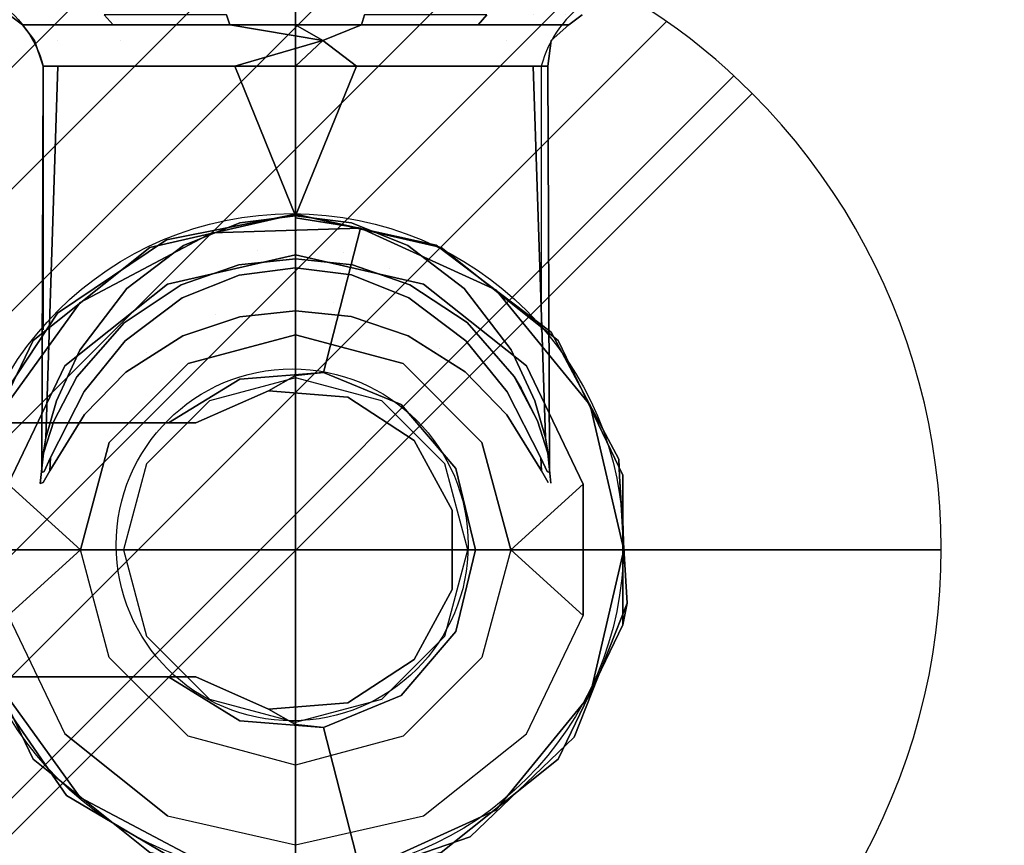
# Model space of a CAD drawing. Extents: x -1 to 801, y -1082 to 1.
# Drawn here: x 183 to 297, y -1034 to -938 of the extents above; entities that cross this region are included whole.
import ezdxf

# ---------------------------------------------------------------- set-up
doc = ezdxf.new("R2010")
doc.units = 0
doc.layers.get('0').update_dxf_attribs({"lineweight": 13})
for name, color, linetype in [('IQ_200_2D', 1, 'Continuous'), ('IQ_200_3D', 1, 'Continuous'), ('IQ_204_3D', 7, 'Continuous'), ('IQ_CON_DRAIN_INT', 7, 'Continuous')]:
    doc.layers.add(name, color=color, linetype=linetype)

# ---------------------------------------------------------------- blocks, each defined once
blk = doc.blocks.new('ZNS-MC-VALVE')
at = {"layer": 'IQ_200_2D'}
blk.add_line((-29.31, -43.8, -473.15), (28.53, -43.8, -473.15), dxfattribs=at)
at = {"layer": 'IQ_200_2D', "elevation": -473.15}
for points in [[(-35.05, -30), (-35.05, -36, -0.190368), (-29.31, -43.8), (-29.31, -74.44)], [(34.26, -30), (34.26, -36, 0.190368), (28.53, -43.8), (28.53, -74.44)]]:
    blk.add_lwpolyline(points, format="xyb", dxfattribs=at)
at = {"layer": 'IQ_200_2D'}
for radius in [38.47, 20.44]:
    blk.add_circle((-0.39, -99.4, -473.15), radius, dxfattribs=at)
at = {"layer": 'IQ_200_3D'}
for points, invisible_edges in [([(-27.59, -37.82, -11.19), (-31.73, -38.98, 4), (-33.28, -37.82, 3.81)], 13), ([(-31.73, -38.98, 4), (-29.88, -38.98, 19.18), (-33.28, -37.82, 3.81)], 2), ([(-33.28, -37.82, 3.81), (-29.88, -38.98, 19.18), (-31.34, -37.82, 19.74)], 15), ([(-31.73, -38.98, 4), (-27.59, -37.82, -11.19), (-26.3, -38.98, -10.31)], 3), ([(-31.34, -37.82, 19.74), (-21.19, -38.98, 31.77), (-22.23, -37.82, 32.94)], 13), ([(-21.19, -38.98, 31.77), (-31.34, -37.82, 19.74), (-29.88, -38.98, 19.18)], 3), ([(-15.58, -37.82, -21.83), (-26.3, -38.98, -10.31), (-27.59, -37.82, -11.19)], 15), ([(-14.85, -38.98, -20.45), (-26.3, -38.98, -10.31), (-15.58, -37.82, -21.83)], 10), ([(-21.19, -38.98, 31.77), (-7.65, -38.98, 38.88), (-22.23, -37.82, 32.94)], 2), ([(-22.23, -37.82, 32.94), (-7.65, -38.98, 38.88), (-8.02, -37.82, 40.4)], 1), ([(0, -37.82, -25.67), (-14.85, -38.98, -20.45), (-15.58, -37.82, -21.83)], 15), ([(0, -38.98, -24.11), (-14.85, -38.98, -20.45), (0, -37.82, -25.67)], 2), ([(-8.02, -37.82, 40.4), (7.65, -38.98, 38.88), (8.02, -37.82, 40.4)], 9), ([(7.65, -38.98, 38.88), (-8.02, -37.82, 40.4), (-7.65, -38.98, 38.88)], 1), ([(15.58, -37.82, -21.83), (0, -38.98, -24.11), (0, -37.82, -25.67)], 13), ([(0, -38.98, -24.11), (15.58, -37.82, -21.83), (14.85, -38.98, -20.45)], 3), ([(7.65, -38.98, 38.88), (21.19, -38.98, 31.77), (8.02, -37.82, 40.4)], 2), ([(8.02, -37.82, 40.4), (21.19, -38.98, 31.77), (22.23, -37.82, 32.94)], 1), ([(26.3, -38.98, -10.31), (14.85, -38.98, -20.45), (27.59, -37.82, -11.19)], 10), ([(27.59, -37.82, -11.19), (14.85, -38.98, -20.45), (15.58, -37.82, -21.83)], 15), ([(29.88, -38.98, 19.18), (22.23, -37.82, 32.94), (21.19, -38.98, 31.77)], 1), ([(22.23, -37.82, 32.94), (29.88, -38.98, 19.18), (31.34, -37.82, 19.74)], 15), ([(33.28, -37.82, 3.81), (26.3, -38.98, -10.31), (27.59, -37.82, -11.19)], 15), ([(26.3, -38.98, -10.31), (33.28, -37.82, 3.81), (31.73, -38.98, 4)], 1), ([(29.88, -38.98, 19.18), (31.73, -38.98, 4), (31.34, -37.82, 19.74)], 10), ([(31.34, -37.82, 19.74), (31.73, -38.98, 4), (33.28, -37.82, 3.81)], 13), ([(-27.71, -40.8, -4.49), (-30.33, -40.8, 7.85), (-31.73, -38.98, 4)], 9), ([(-27.71, -40.8, -4.49), (-31.73, -38.98, 4), (-26.3, -38.98, -10.31)], 9), ([(-31.73, -38.98, 4), (-30.33, -40.8, 7.85), (-29.88, -38.98, 19.18)], 2), ([(-29.88, -38.98, 19.18), (-30.33, -40.8, 7.85), (-27.71, -40.8, 20.19)], 11), ([(-21.19, -38.98, 31.77), (-29.88, -38.98, 19.18), (-27.71, -40.8, 20.19)], 10), ([(-27.71, -40.8, -4.49), (-26.3, -38.98, -10.31), (-20.3, -40.8, -14.69)], 11), ([(-20.3, -40.8, 30.39), (-21.19, -38.98, 31.77), (-27.71, -40.8, 20.19)], 11), ([(-26.3, -38.98, -10.31), (-14.85, -38.98, -20.45), (-20.3, -40.8, -14.69)], 10), ([(-9.37, -40.8, 36.7), (-7.65, -38.98, 38.88), (-21.19, -38.98, 31.77)], 9), ([(-9.37, -40.8, 36.7), (-21.19, -38.98, 31.77), (-20.3, -40.8, 30.39)], 11), ([(-9.37, -40.8, -21), (-20.3, -40.8, -14.69), (-14.85, -38.98, -20.45)], 11), ([(-9.37, -40.8, -21), (-14.85, -38.98, -20.45), (0, -38.98, -24.11)], 9), ([(-9.37, -40.8, -21), (0, -38.98, -24.11), (3.17, -40.8, -22.32)], 9), ([(-9.37, -40.8, 36.7), (3.17, -40.8, 38.02), (-7.65, -38.98, 38.88)], 9), ([(0, -38.98, -24.11), (14.85, -38.98, -20.45), (3.17, -40.8, -22.32)], 2), ([(15.17, -40.8, 34.12), (7.65, -38.98, 38.88), (3.17, -40.8, 38.02)], 9), ([(15.17, -40.8, -18.42), (3.17, -40.8, -22.32), (14.85, -38.98, -20.45)], 11), ([(15.17, -40.8, 34.12), (21.19, -38.98, 31.77), (7.65, -38.98, 38.88)], 9), ([(15.17, -40.8, -18.42), (14.85, -38.98, -20.45), (26.3, -38.98, -10.31)], 13), ([(15.17, -40.8, 34.12), (24.54, -40.8, 25.68), (21.19, -38.98, 31.77)], 11), ([(15.17, -40.8, -18.42), (26.3, -38.98, -10.31), (24.54, -40.8, -9.98)], 11), ([(29.88, -38.98, 19.18), (21.19, -38.98, 31.77), (24.54, -40.8, 25.68)], 10), ([(29.67, -40.8, 14.16), (29.88, -38.98, 19.18), (24.54, -40.8, 25.68)], 11), ([(24.54, -40.8, -9.98), (26.3, -38.98, -10.31), (29.67, -40.8, 1.54)], 11), ([(26.3, -38.98, -10.31), (31.73, -38.98, 4), (29.67, -40.8, 1.54)], 8), ([(29.67, -40.8, 14.16), (29.67, -40.8, 1.54), (31.73, -38.98, 4)], 9), ([(29.67, -40.8, 14.16), (31.73, -38.98, 4), (29.88, -38.98, 19.18)], 9), ([(-27.71, -40.8, -4.49), (-29.31, -43.8, 4.29), (-30.33, -40.8, 7.85)], 9), ([(-27.61, -43.8, 18.32), (-27.71, -40.8, 20.19), (-30.33, -40.8, 7.85)], 11), ([(-27.61, -43.8, 18.32), (-30.33, -40.8, 7.85), (-29.31, -43.8, 4.29)], 1), ([(-29.31, -43.8, 4.29), (-27.71, -40.8, -4.49), (-24.3, -43.8, -8.93)], 3), ([(-27.71, -40.8, -4.49), (-20.3, -40.8, -14.69), (-24.3, -43.8, -8.93)], 11), ([(-19.58, -43.8, 29.95), (-27.71, -40.8, 20.19), (-27.61, -43.8, 18.32)], 3), ([(-20.3, -40.8, 30.39), (-27.71, -40.8, 20.19), (-19.58, -43.8, 29.95)], 11), ([(-24.3, -43.8, -8.93), (-20.3, -40.8, -14.69), (-13.72, -43.8, -18.3)], 3), ([(-9.37, -40.8, -21), (-13.72, -43.8, -18.3), (-20.3, -40.8, -14.69)], 11), ([(-9.37, -40.8, 36.7), (-20.3, -40.8, 30.39), (-19.58, -43.8, 29.95)], 11), ([(-7.07, -43.8, 36.52), (-9.37, -40.8, 36.7), (-19.58, -43.8, 29.95)], 3), ([(-13.72, -43.8, -18.3), (-9.37, -40.8, -21), (0, -43.8, -21.68)], 3), ([(-9.37, -40.8, -21), (3.17, -40.8, -22.32), (0, -43.8, -21.68)], 9), ([(-9.37, -40.8, 36.7), (-7.07, -43.8, 36.52), (3.17, -40.8, 38.02)], 9), ([(13.72, -43.8, -18.3), (0, -43.8, -21.68), (3.17, -40.8, -22.32)], 8), ([(15.17, -40.8, 34.12), (3.17, -40.8, 38.02), (7.07, -43.8, 36.52)], 9), ([(15.17, -40.8, -18.42), (13.72, -43.8, -18.3), (3.17, -40.8, -22.32)], 11), ([(19.58, -43.8, 29.95), (15.17, -40.8, 34.12), (7.07, -43.8, 36.52)], 3), ([(13.72, -43.8, -18.3), (15.17, -40.8, -18.42), (24.3, -43.8, -8.93)], 3), ([(15.17, -40.8, 34.12), (19.58, -43.8, 29.95), (24.54, -40.8, 25.68)], 11), ([(15.17, -40.8, -18.42), (24.54, -40.8, -9.98), (24.3, -43.8, -8.93)], 15), ([(27.61, -43.8, 18.32), (24.54, -40.8, 25.68), (19.58, -43.8, 29.95)], 3), ([(24.54, -40.8, -9.98), (29.67, -40.8, 1.54), (24.3, -43.8, -8.93)], 11), ([(24.3, -43.8, -8.93), (29.67, -40.8, 1.54), (29.31, -43.8, 4.29)], 1), ([(29.67, -40.8, 14.16), (24.54, -40.8, 25.68), (27.61, -43.8, 18.32)], 11), ([(29.31, -43.8, 4.29), (29.67, -40.8, 14.16), (27.61, -43.8, 18.32)], 3), ([(29.67, -40.8, 14.16), (29.31, -43.8, 4.29), (29.67, -40.8, 1.54)], 9), ([(-29.2, -90.88, 3.46), (-29.49, -91.01, 6.3), (-29.31, -43.8, 4.29)], 10), ([(-29.49, -91.01, 6.3), (-29.48, -89.78, 9.48), (-29.31, -43.8, 4.29)], 8), ([(-29.03, -86.99, 13.28), (-29.31, -43.8, 4.29), (-29.48, -89.78, 9.48)], 1), ([(-24.3, -43.8, -8.93), (-28.49, -89.27, 0.09), (-29.31, -43.8, 4.29)], 3), ([(-28.49, -89.27, 0.09), (-29.2, -90.88, 3.46), (-29.31, -43.8, 4.29)], 10), ([(-27.61, -43.8, 18.32), (-29.31, -43.8, 4.29), (-29.03, -86.99, 13.28)], 2), ([(-27.79, -82.69, 17.84), (-27.61, -43.8, 18.32), (-29.03, -86.99, 13.28)], 1), ([(-24.56, -81.59, -8.54), (-28.49, -89.27, 0.09), (-24.3, -43.8, -8.93)], 10), ([(-27.79, -82.69, 17.84), (-25.06, -76.78, 23.47), (-27.61, -43.8, 18.32)], 10), ([(-27.61, -43.8, 18.32), (-25.06, -76.78, 23.47), (-19.58, -43.8, 29.95)], 3), ([(-25.06, -76.78, 23.47), (-19.6, -69.62, 29.94), (-19.58, -43.8, 29.95)], 10), ([(-24.56, -81.59, -8.54), (-24.3, -43.8, -8.93), (-19.81, -75.72, -14.05)], 3), ([(-24.3, -43.8, -8.93), (-13.72, -43.8, -18.3), (-19.81, -75.72, -14.05)], 10), ([(-13.72, -43.8, -18.3), (-13.19, -70.72, -18.57), (-19.81, -75.72, -14.05)], 9), ([(-19.58, -43.8, 29.95), (-19.6, -69.62, 29.94), (-13.04, -64.65, 34.34)], 9), ([(-7.07, -43.8, 36.52), (-19.58, -43.8, 29.95), (-13.04, -64.65, 34.34)], 10), ([(0, -43.8, -21.68), (-6.54, -68.06, -20.95), (-13.72, -43.8, -18.3)], 3), ([(-6.54, -68.06, -20.95), (-13.19, -70.72, -18.57), (-13.72, -43.8, -18.3)], 10), ([(-6.48, -62.01, 36.66), (-7.07, -43.8, 36.52), (-13.04, -64.65, 34.34)], 3), ([(-6.48, -62.01, 36.66), (0, -61.19, 37.38), (-7.07, -43.8, 36.52)], 8), ([(0, -67.23, -21.68), (-6.54, -68.06, -20.95), (0, -43.8, -21.68)], 2), ([(6.49, -62.01, 36.66), (7.07, -43.8, 36.52), (0, -61.19, 37.38)], 1), ([(0, -67.23, -21.68), (0, -43.8, -21.68), (6.5, -68.05, -20.96)], 2), ([(0, -43.8, -21.68), (13.72, -43.8, -18.3), (6.5, -68.05, -20.96)], 10), ([(6.49, -62.01, 36.66), (13.04, -64.65, 34.34), (7.07, -43.8, 36.52)], 10), ([(6.5, -68.05, -20.96), (13.72, -43.8, -18.3), (13.15, -70.7, -18.59)], 3), ([(7.07, -43.8, 36.52), (13.04, -64.65, 34.34), (19.58, -43.8, 29.95)], 3), ([(13.04, -64.65, 34.34), (19.59, -69.62, 29.94), (19.58, -43.8, 29.95)], 10), ([(19.78, -75.7, -14.08), (13.15, -70.7, -18.59), (13.72, -43.8, -18.3)], 10), ([(24.3, -43.8, -8.93), (19.78, -75.7, -14.08), (13.72, -43.8, -18.3)], 3), ([(27.61, -43.8, 18.32), (19.58, -43.8, 29.95), (25.05, -76.75, 23.49)], 10), ([(25.05, -76.75, 23.49), (19.58, -43.8, 29.95), (19.59, -69.62, 29.94)], 3), ([(24.58, -81.62, -8.52), (19.78, -75.7, -14.08), (24.3, -43.8, -8.93)], 10), ([(24.58, -81.62, -8.52), (24.3, -43.8, -8.93), (28.5, -89.3, 0.12)], 3), ([(24.3, -43.8, -8.93), (29.31, -43.8, 4.29), (28.5, -89.3, 0.12)], 14), ([(27.78, -82.67, 17.86), (27.61, -43.8, 18.32), (25.05, -76.75, 23.49)], 3), ([(27.78, -82.67, 17.86), (29.02, -86.97, 13.3), (27.61, -43.8, 18.32)], 8), ([(29.02, -86.97, 13.3), (29.48, -89.76, 9.51), (27.61, -43.8, 18.32)], 2), ([(27.61, -43.8, 18.32), (29.48, -89.76, 9.51), (29.31, -43.8, 4.29)], 1), ([(28.5, -89.3, 0.12), (29.31, -43.8, 4.29), (29.21, -90.88, 3.49)], 3), ([(29.49, -91.01, 6.32), (29.21, -90.88, 3.49), (29.31, -43.8, 4.29)], 10), ([(29.48, -89.76, 9.51), (29.49, -91.01, 6.32), (29.31, -43.8, 4.29)], 2), ([(0, -61.19, 37.38), (-6.48, -62.01, 36.66), (0, -63.2, 37.8)], 2), ([(0, -61.19, 37.38), (0, -63.2, 37.8), (6.49, -62.01, 36.66)], 2), ([(-13.04, -64.65, 34.34), (-10.8, -67.24, 37.1), (-6.48, -62.01, 36.66)], 3), ([(-10.8, -67.24, 37.1), (-4.41, -65.26, 38.69), (-6.48, -62.01, 36.66)], 11), ([(0, -63.2, 37.8), (-6.48, -62.01, 36.66), (-4.41, -65.26, 38.69)], 11), ([(6.49, -62.01, 36.66), (0, -63.2, 37.8), (5.59, -65.5, 38.51)], 11), ([(6.49, -62.01, 36.66), (5.59, -65.5, 38.51), (10.87, -67.27, 37.07)], 11), ([(6.49, -62.01, 36.66), (10.87, -67.27, 37.07), (13.04, -64.65, 34.34)], 3), ([(0, -64.87, 39), (0, -63.2, 37.8), (-4.41, -65.26, 38.69)], 10), ([(0, -63.2, 37.8), (0, -64.87, 39), (5.59, -65.5, 38.51)], 10), ([(-19.6, -69.62, 29.94), (-16.47, -70.53, 34.35), (-13.04, -64.65, 34.34)], 3), ([(-10.8, -67.24, 37.1), (-13.04, -64.65, 34.34), (-16.47, -70.53, 34.35)], 11), ([(0, -65.92, 40.77), (0, -64.87, 39), (-4.41, -65.26, 38.69)], 10), ([(5.59, -65.5, 38.51), (0, -64.87, 39), (0, -65.92, 40.77)], 9), ([(19.81, -73.3, 31.98), (13.04, -64.65, 34.34), (10.87, -67.27, 37.07)], 11), ([(19.59, -69.62, 29.94), (13.04, -64.65, 34.34), (19.81, -73.3, 31.98)], 10), ([(-14.87, -69.12, 47.85), (0, -65.73, 47.85), (-6.6, -66.89, 41.97)], 10), ([(-10.8, -67.24, 37.1), (-6.6, -66.89, 41.97), (-4.41, -65.26, 38.69)], 11), ([(-6.6, -66.89, 41.97), (0, -65.92, 40.77), (-4.41, -65.26, 38.69)], 11), ([(0, -65.73, 47.85), (0, -66.17, 42.81), (-6.6, -66.89, 41.97)], 8), ([(0, -66.17, 42.81), (0, -65.92, 40.77), (-6.6, -66.89, 41.97)], 2), ([(6.61, -66.89, 41.97), (5.59, -65.5, 38.51), (0, -65.92, 40.77)], 11), ([(6.61, -66.89, 41.97), (0, -66.17, 42.81), (0, -65.73, 47.85)], 8), ([(6.61, -66.89, 41.97), (0, -65.73, 47.85), (14.87, -69.12, 47.85)], 9), ([(0, -66.17, 42.81), (6.61, -66.89, 41.97), (0, -65.92, 40.77)], 2), ([(6.61, -66.89, 41.97), (10.87, -67.27, 37.07), (5.59, -65.5, 38.51)], 11), ([(-10.8, -67.24, 37.1), (-16.47, -70.53, 34.35), (-13.28, -69.22, 39.26)], 11), ([(-13.28, -69.22, 39.26), (-14.87, -69.12, 47.85), (-6.6, -66.89, 41.97)], 3), ([(-10.8, -67.24, 37.1), (-13.28, -69.22, 39.26), (-6.6, -66.89, 41.97)], 9), ([(0, -67.23, -21.68), (0, -69.6, -22.28), (-6.54, -68.06, -20.95)], 2), ([(0, -67.23, -21.68), (6.5, -68.05, -20.96), (0, -69.6, -22.28)], 2), ([(13.28, -69.22, 39.26), (10.87, -67.27, 37.07), (6.61, -66.89, 41.97)], 3), ([(6.61, -66.89, 41.97), (14.87, -69.12, 47.85), (13.28, -69.22, 39.26)], 3), ([(19.81, -73.3, 31.98), (10.87, -67.27, 37.07), (13.28, -69.22, 39.26)], 15), ([(-6.54, -68.06, -20.95), (-9.28, -72.62, -21.91), (-13.19, -70.72, -18.57)], 3), ([(0, -71.41, -23.93), (-9.28, -72.62, -21.91), (-6.54, -68.06, -20.95)], 11), ([(0, -69.6, -22.28), (0, -71.41, -23.93), (-6.54, -68.06, -20.95)], 10), ([(0, -69.6, -22.28), (6.5, -68.05, -20.96), (4.42, -71.3, -22.99)], 11), ([(10.92, -73.29, -21.36), (4.42, -71.3, -22.99), (6.5, -68.05, -20.96)], 11), ([(13.15, -70.7, -18.59), (10.92, -73.29, -21.36), (6.5, -68.05, -20.96)], 3), ([(-14.87, -69.12, 47.85), (-19.92, -73.6, 34.11), (-26.8, -78.63, 47.85)], 3), ([(-25.06, -76.78, 23.47), (-22.49, -76.09, 29.52), (-19.6, -69.62, 29.94)], 3), ([(-22.49, -76.09, 29.52), (-16.47, -70.53, 34.35), (-19.6, -69.62, 29.94)], 11), ([(-13.28, -69.22, 39.26), (-19.92, -73.6, 34.11), (-14.87, -69.12, 47.85)], 10), ([(-19.92, -73.6, 34.11), (-13.28, -69.22, 39.26), (-16.47, -70.53, 34.35)], 10), ([(0, -69.6, -22.28), (4.42, -71.3, -22.99), (0, -71.41, -23.93)], 3), ([(13.28, -69.22, 39.26), (14.87, -69.12, 47.85), (19.91, -73.59, 34.12)], 3), ([(19.81, -73.3, 31.98), (13.28, -69.22, 39.26), (19.91, -73.59, 34.12)], 9), ([(14.87, -69.12, 47.85), (26.8, -78.63, 47.85), (19.91, -73.59, 34.12)], 10), ([(19.59, -69.62, 29.94), (19.81, -73.3, 31.98), (25.05, -76.75, 23.49)], 3), ([(-22.49, -76.09, 29.52), (-19.92, -73.6, 34.11), (-16.47, -70.53, 34.35)], 11), ([(-19.81, -75.72, -14.05), (-13.19, -70.72, -18.57), (-17.31, -77.09, -18.12)], 10), ([(-17.31, -77.09, -18.12), (-13.19, -70.72, -18.57), (-9.28, -72.62, -21.91)], 11), ([(10.92, -73.29, -21.36), (13.15, -70.7, -18.59), (16.66, -76.62, -18.53)], 11), ([(19.78, -75.7, -14.08), (16.66, -76.62, -18.53), (13.15, -70.7, -18.59)], 3), ([(0, -71.41, -23.93), (-6.49, -72.9, -25.39), (-9.28, -72.62, -21.91)], 11), ([(0, -72.21, -26.25), (-6.49, -72.9, -25.39), (0, -71.41, -23.93)], 2), ([(6.45, -72.89, -25.4), (0, -71.41, -23.93), (4.42, -71.3, -22.99)], 11), ([(0, -72.21, -26.25), (0, -71.41, -23.93), (6.45, -72.89, -25.4)], 2), ([(10.92, -73.29, -21.36), (6.45, -72.89, -25.4), (4.42, -71.3, -22.99)], 11), ([(-13.1, -75.13, -22.61), (-17.31, -77.09, -18.12), (-9.28, -72.62, -21.91)], 11), ([(-6.49, -72.9, -25.39), (-13.1, -75.13, -22.61), (-9.28, -72.62, -21.91)], 10), ([(-6.49, -72.9, -25.39), (-12.5, -78.35, -58.15), (-13.1, -75.13, -22.61)], 3), ([(0, -75, -58.15), (-12.5, -78.35, -58.15), (-6.49, -72.9, -25.39)], 10), ([(0, -72.21, -26.25), (0, -75, -58.15), (-6.49, -72.9, -25.39)], 2), ([(0, -72.21, -26.25), (6.45, -72.89, -25.4), (0, -75, -58.15)], 2), ([(0, -75, -58.15), (6.45, -72.89, -25.4), (12.5, -78.35, -58.15)], 3), ([(10.92, -73.29, -21.36), (13.06, -75.11, -22.63), (6.45, -72.89, -25.4)], 9), ([(6.45, -72.89, -25.4), (13.06, -75.11, -22.63), (12.5, -78.35, -58.15)], 10), ([(-19.92, -73.6, 34.11), (-25.4, -79.87, 26.55), (-26.8, -78.63, 47.85)], 10), ([(-22.49, -76.09, 29.52), (-25.4, -79.87, 26.55), (-19.92, -73.6, 34.11)], 9), ([(10.92, -73.29, -21.36), (16.66, -76.62, -18.53), (13.06, -75.11, -22.63)], 11), ([(19.81, -73.3, 31.98), (19.91, -73.59, 34.12), (25.39, -79.85, 26.58)], 9), ([(19.81, -73.3, 31.98), (25.39, -79.85, 26.58), (26.21, -81.19, 24.85)], 9), ([(19.81, -73.3, 31.98), (26.21, -81.19, 24.85), (25.05, -76.75, 23.49)], 15), ([(26.8, -78.63, 47.85), (25.39, -79.85, 26.58), (19.91, -73.59, 34.12)], 9), ([(-19.72, -79.33, -17.32), (-17.31, -77.09, -18.12), (-13.1, -75.13, -22.61)], 3), ([(-19.72, -79.33, -17.32), (-13.1, -75.13, -22.61), (-12.5, -78.35, -58.15)], 10), ([(0, -75, -58.15), (0, -80, -58.15), (-12.5, -78.35, -58.15)], 3), ([(0, -80, -58.15), (0, -75, -58.15), (10, -82.68, -58.15)], 3), ([(12.5, -78.35, -58.15), (10, -82.68, -58.15), (0, -75, -58.15)], 3), ([(19.69, -79.3, -17.36), (12.5, -78.35, -58.15), (13.06, -75.11, -22.63)], 3), ([(19.69, -79.3, -17.36), (13.06, -75.11, -22.63), (16.66, -76.62, -18.53)], 10), ([(-22.49, -76.09, 29.52), (-25.06, -76.78, 23.47), (-25.4, -79.87, 26.55)], 11), ([(-19.81, -75.72, -14.05), (-24.53, -84.28, -10.88), (-24.56, -81.59, -8.54)], 3), ([(-24.53, -84.28, -10.88), (-19.81, -75.72, -14.05), (-17.31, -77.09, -18.12)], 11), ([(19.78, -75.7, -14.08), (19.69, -79.3, -17.36), (16.66, -76.62, -18.53)], 11), ([(24.55, -84.3, -10.85), (19.69, -79.3, -17.36), (19.78, -75.7, -14.08)], 14), ([(24.58, -81.62, -8.52), (24.55, -84.3, -10.85), (19.78, -75.7, -14.08)], 3), ([(-27.79, -82.69, 17.84), (-25.4, -79.87, 26.55), (-25.06, -76.78, 23.47)], 3), ([(-24.53, -84.28, -10.88), (-17.31, -77.09, -18.12), (-19.72, -79.33, -17.32)], 3), ([(27.78, -82.67, 17.86), (25.05, -76.75, 23.49), (28.09, -85.01, 19.99)], 10), ([(26.21, -81.19, 24.85), (28.09, -85.01, 19.99), (25.05, -76.75, 23.49)], 10), ([(-33.41, -92.37, 47.85), (-26.8, -78.63, 47.85), (-28.1, -85.03, 19.97)], 14), ([(-26.8, -78.63, 47.85), (-25.4, -79.87, 26.55), (-28.1, -85.03, 19.97)], 9), ([(-21.65, -87.5, -58.15), (-19.72, -79.33, -17.32), (-12.5, -78.35, -58.15)], 3), ([(-12.5, -78.35, -58.15), (-17.32, -90, -58.15), (-21.65, -87.5, -58.15)], 3), ([(-10, -82.68, -58.15), (-17.32, -90, -58.15), (-12.5, -78.35, -58.15)], 14), ([(0, -80, -58.15), (-10, -82.68, -58.15), (-12.5, -78.35, -58.15)], 14), ([(17.32, -90, -58.15), (10, -82.68, -58.15), (12.5, -78.35, -58.15)], 14), ([(21.65, -87.5, -58.15), (12.5, -78.35, -58.15), (19.69, -79.3, -17.36)], 10), ([(21.65, -87.5, -58.15), (17.32, -90, -58.15), (12.5, -78.35, -58.15)], 3), ([(28.09, -85.01, 19.99), (25.39, -79.85, 26.58), (26.8, -78.63, 47.85)], 10), ([(33.41, -92.37, 47.85), (28.09, -85.01, 19.99), (26.8, -78.63, 47.85)], 3), ([(-28.1, -85.03, 19.97), (-25.4, -79.87, 26.55), (-27.79, -82.69, 17.84)], 10), ([(-24.53, -84.28, -10.88), (-19.72, -79.33, -17.32), (-21.65, -87.5, -58.15)], 10), ([(0, -79.74, 126.45), (-6.47, -80.15, 125.97), (-10.13, -82.46, 126.45)], 15), ([(0, -79.74, 126.45), (-10.13, -82.46, 126.45), (-3.15, -81.51, 126.85)], 3), ([(0, -79.74, 126.45), (3.25, -79.38, 125.97), (-6.47, -80.15, 125.97)], 8), ([(6.05, -82.24, 126.85), (0, -79.74, 126.45), (-3.15, -81.51, 126.85)], 1), ([(0, -79.74, 126.45), (10.13, -82.46, 126.45), (3.25, -79.38, 125.97)], 3), ([(0, -79.74, 126.45), (6.05, -82.24, 126.85), (10.13, -82.46, 126.45)], 15), ([(12.27, -83.1, 125.97), (3.25, -79.38, 125.97), (10.13, -82.46, 126.45)], 10), ([(24.55, -84.3, -10.85), (21.65, -87.5, -58.15), (19.69, -79.3, -17.36)], 3), ([(-6.47, -80.15, 125.97), (-14.78, -85.25, 125.97), (-10.13, -82.46, 126.45)], 10), ([(-24.53, -84.28, -10.88), (-28.57, -90.8, -0.79), (-24.56, -81.59, -8.54)], 10), ([(-24.56, -81.59, -8.54), (-28.57, -90.8, -0.79), (-28.49, -89.27, 0.09)], 1), ([(-3.15, -81.51, 126.85), (-11.59, -85.25, 126.85), (6.05, -82.24, 126.85)], 2), ([(-11.59, -85.25, 126.85), (-3.15, -81.51, 126.85), (-10.13, -82.46, 126.45)], 14), ([(6.05, -82.24, 126.85), (-11.59, -85.25, 126.85), (13.78, -87.28, 126.85)], 3), ([(13.78, -87.28, 126.85), (10.13, -82.46, 126.45), (6.05, -82.24, 126.85)], 3), ([(24.58, -81.62, -8.52), (28.5, -89.3, 0.12), (24.55, -84.3, -10.85)], 10), ([(-29.03, -86.99, 13.28), (-29.29, -88.77, 14.63), (-27.79, -82.69, 17.84)], 3), ([(-29.29, -88.77, 14.63), (-28.1, -85.03, 19.97), (-27.79, -82.69, 17.84)], 14), ([(-13.26, -85.25, 126.65), (-10.13, -82.46, 126.45), (-14.78, -85.25, 125.97)], 3), ([(-13.26, -85.25, 126.65), (-11.59, -85.25, 126.85), (-10.13, -82.46, 126.45)], 10), ([(17.54, -89.87, 126.45), (12.27, -83.1, 125.97), (10.13, -82.46, 126.45)], 15), ([(17.54, -89.87, 126.45), (10.13, -82.46, 126.45), (13.78, -87.28, 126.85)], 11), ([(17.54, -89.87, 126.45), (18.6, -90.52, 125.97), (12.27, -83.1, 125.97)], 9), ([(29.02, -86.97, 13.3), (27.78, -82.67, 17.86), (29.29, -88.75, 14.66)], 14), ([(29.29, -88.75, 14.66), (27.78, -82.67, 17.86), (28.09, -85.01, 19.99)], 3), ([(-24.53, -84.28, -10.88), (-21.65, -87.5, -58.15), (-28.57, -90.8, -0.79)], 3), ([(24.55, -84.3, -10.85), (28.58, -90.82, -0.76), (21.65, -87.5, -58.15)], 10), ([(28.58, -90.82, -0.76), (24.55, -84.3, -10.85), (28.5, -89.3, 0.12)], 2), ([(-11.59, -114.75, 126.85), (-11.59, -85.25, 126.85), (-52, -114.75, 126.85)], 3), ([(-11.59, -85.25, 126.85), (-52, -85.25, 126.85), (-52, -114.75, 126.85)], 12), ([(-13.26, -85.25, 126.65), (-14.78, -85.25, 125.97), (-52, -85.25, 126.85)], 14), ([(-13.26, -85.25, 126.65), (-52, -85.25, 126.85), (-11.59, -85.25, 126.85)], 1), ([(-14.78, -85.25, 125.97), (-23.45, -85.25, 119.14), (-52, -85.25, 126.85)], 14), ([(-23.45, -85.25, 119.14), (-35.15, -85.25, 108.73), (-52, -85.25, 126.85)], 14), ([(-29.29, -88.77, 14.63), (-33.41, -92.37, 47.85), (-28.1, -85.03, 19.97)], 3), ([(-11.59, -114.75, 126.85), (18.18, -95.39, 126.85), (-11.59, -85.25, 126.85)], 15), ([(18.18, -95.39, 126.85), (13.78, -87.28, 126.85), (-11.59, -85.25, 126.85)], 14), ([(29.29, -88.75, 14.66), (28.09, -85.01, 19.99), (33.41, -92.37, 47.85)], 10), ([(-29.03, -86.99, 13.28), (-29.48, -89.78, 9.48), (-29.29, -88.77, 14.63)], 14), ([(-21.65, -87.5, -58.15), (-25, -100, -58.15), (-28.57, -90.8, -0.79)], 10), ([(-25, -100, -58.15), (-21.65, -87.5, -58.15), (-20, -100, -58.15)], 14), ([(-20, -100, -58.15), (-21.65, -87.5, -58.15), (-17.32, -90, -58.15)], 3), ([(18.18, -95.39, 126.85), (17.54, -89.87, 126.45), (13.78, -87.28, 126.85)], 3), ([(17.32, -90, -58.15), (21.65, -87.5, -58.15), (20, -100, -58.15)], 3), ([(21.65, -87.5, -58.15), (25, -100, -58.15), (20, -100, -58.15)], 14), ([(21.65, -87.5, -58.15), (28.58, -90.82, -0.76), (25, -100, -58.15)], 3), ([(29.02, -86.97, 13.3), (29.29, -88.75, 14.66), (29.48, -89.76, 9.51)], 3), ([(-29.29, -88.77, 14.63), (-29.66, -92.27, 6.48), (-33.41, -92.37, 47.85)], 10), ([(-29.29, -88.77, 14.63), (-29.48, -89.78, 9.48), (-29.66, -92.27, 6.48)], 3), ([(29.29, -88.75, 14.66), (29.66, -92.26, 6.5), (29.48, -89.76, 9.51)], 10), ([(29.29, -88.75, 14.66), (33.41, -92.37, 47.85), (29.66, -92.26, 6.5)], 3), ([(-29.48, -89.78, 9.48), (-29.49, -91.01, 6.3), (-29.66, -92.27, 6.48)], 10), ([(-28.49, -89.27, 0.09), (-29.33, -92.16, 3.16), (-29.2, -90.88, 3.46)], 3), ([(-29.33, -92.16, 3.16), (-28.49, -89.27, 0.09), (-28.57, -90.8, -0.79)], 1), ([(17.54, -89.87, 126.45), (18.18, -95.39, 126.85), (20.26, -100, 126.45)], 15), ([(17.54, -89.87, 126.45), (20.26, -100, 126.45), (18.6, -90.52, 125.97)], 11), ([(29.21, -90.88, 3.49), (29.34, -92.17, 3.19), (28.5, -89.3, 0.12)], 3), ([(29.34, -92.17, 3.19), (28.58, -90.82, -0.76), (28.5, -89.3, 0.12)], 12), ([(29.66, -92.26, 6.5), (29.49, -91.01, 6.32), (29.48, -89.76, 9.51)], 9), ([(-29.33, -92.16, 3.16), (-29.66, -92.27, 6.48), (-29.2, -90.88, 3.46)], 14), ([(-29.2, -90.88, 3.46), (-29.66, -92.27, 6.48), (-29.49, -91.01, 6.3)], 3), ([(-28.57, -90.8, -0.79), (-25, -100, -58.15), (-29.33, -92.16, 3.16)], 3), ([(20.88, -100, 125.97), (18.6, -90.52, 125.97), (20.26, -100, 126.45)], 10), ([(28.58, -90.82, -0.76), (29.34, -92.17, 3.19), (25, -100, -58.15)], 14), ([(29.34, -92.17, 3.19), (29.21, -90.88, 3.49), (29.66, -92.26, 6.5)], 15), ([(29.21, -90.88, 3.49), (29.49, -91.01, 6.32), (29.66, -92.26, 6.5)], 14), ([(-33.41, -92.37, 47.85), (-29.66, -92.27, 6.48), (-25, -100, -58.15)], 3), ([(-29.66, -92.27, 6.48), (-29.33, -92.16, 3.16), (-25, -100, -58.15)], 14), ([(29.66, -92.26, 6.5), (25, -100, -58.15), (29.34, -92.17, 3.19)], 15), ([(29.66, -92.26, 6.5), (33.41, -92.37, 47.85), (25, -100, -58.15)], 13), ([(18.18, -104.61, 126.85), (18.18, -95.39, 126.85), (-11.59, -114.75, 126.85)], 14), ([(18.18, -104.61, 126.85), (20.26, -100, 126.45), (18.18, -95.39, 126.85)], 3), ([(-33.41, -107.63, 47.85), (-26.8, -121.37, 47.85), (-21.65, -112.5, -58.15), (-25, -100, -58.15)], 2), ([(-25, -100, -58.15), (-20, -100, -58.15), (-21.65, -112.5, -58.15)], 3), ([(-20, -100, -58.15), (-17.32, -110, -58.15), (-21.65, -112.5, -58.15)], 14), ([(17.32, -110, -58.15), (20, -100, -58.15), (21.65, -112.5, -58.15)], 14), ([(17.54, -110.13, 126.45), (18.6, -109.48, 125.97), (20.26, -100, 126.45)], 15), ([(17.54, -110.13, 126.45), (20.26, -100, 126.45), (18.18, -104.61, 126.85)], 11), ([(18.6, -109.48, 125.97), (20.88, -100, 125.97), (20.26, -100, 126.45)], 10), ([(21.65, -112.5, -58.15), (20, -100, -58.15), (25, -100, -58.15)], 3), ([(26.8, -121.37, 47.85), (33.41, -107.63, 47.85), (25, -100, -58.15), (21.65, -112.5, -58.15)], 8), ([(13.78, -112.72, 126.85), (18.18, -104.61, 126.85), (-11.59, -114.75, 126.85)], 14), ([(13.78, -112.72, 126.85), (17.54, -110.13, 126.45), (18.18, -104.61, 126.85)], 3), ([(17.54, -110.13, 126.45), (12.27, -116.9, 125.97), (18.6, -109.48, 125.97)], 9), ([(-21.65, -112.5, -58.15), (-17.32, -110, -58.15), (-12.5, -121.65, -58.15)], 3), ([(-10, -117.32, -58.15), (-12.5, -121.65, -58.15), (-17.32, -110, -58.15)], 3), ([(17.32, -110, -58.15), (12.5, -121.65, -58.15), (10, -117.32, -58.15)], 3), ([(17.54, -110.13, 126.45), (13.78, -112.72, 126.85), (10.13, -117.54, 126.45)], 15), ([(17.54, -110.13, 126.45), (10.13, -117.54, 126.45), (12.27, -116.9, 125.97)], 11), ([(12.5, -121.65, -58.15), (17.32, -110, -58.15), (21.65, -112.5, -58.15)], 3), ([(-14.87, -130.88, 47.85), (-26.8, -121.37, 47.85), (-21.65, -112.5, -58.15), (-12.5, -121.65, -58.15)], 10), ([(6.05, -117.76, 126.85), (13.78, -112.72, 126.85), (-11.59, -114.75, 126.85)], 14), ([(6.05, -117.76, 126.85), (10.13, -117.54, 126.45), (13.78, -112.72, 126.85)], 3), ([(14.87, -130.88, 47.85), (26.8, -121.37, 47.85), (21.65, -112.5, -58.15), (12.5, -121.65, -58.15)], 10), ([(-11.59, -114.75, 126.85), (-52, -114.75, 126.85), (-13.26, -114.75, 126.65)], 2), ([(-35.15, -114.75, 108.73), (-23.46, -114.75, 119.14), (-52, -114.75, 126.85)], 14), ([(-23.46, -114.75, 119.14), (-14.78, -114.75, 125.97), (-52, -114.75, 126.85)], 14), ([(-14.78, -114.75, 125.97), (-13.26, -114.75, 126.65), (-52, -114.75, 126.85)], 14), ([(-13.26, -114.75, 126.65), (-14.78, -114.75, 125.97), (-10.13, -117.54, 126.45)], 10), ([(-10.13, -117.54, 126.45), (-14.78, -114.75, 125.97), (-6.47, -119.85, 125.97)], 9), ([(-11.59, -114.75, 126.85), (-13.26, -114.75, 126.65), (-10.13, -117.54, 126.45)], 14), ([(-3.15, -118.49, 126.85), (6.05, -117.76, 126.85), (-11.59, -114.75, 126.85)], 2), ([(-3.15, -118.49, 126.85), (-11.59, -114.75, 126.85), (-10.13, -117.54, 126.45)], 10), ([(-12.5, -121.65, -58.15), (-10, -117.32, -58.15), (0, -125, -58.15)], 3), ([(0, -120.26, 126.45), (-3.15, -118.49, 126.85), (-10.13, -117.54, 126.45)], 14), ([(0, -120.26, 126.45), (-10.13, -117.54, 126.45), (-6.47, -119.85, 125.97)], 11), ([(-10, -117.32, -58.15), (0, -120, -58.15), (0, -125, -58.15)], 14), ([(-3.15, -118.49, 126.85), (0, -120.26, 126.45), (6.05, -117.76, 126.85)], 2), ([(0, -120, -58.15), (10, -117.32, -58.15), (0, -125, -58.15)], 14), ([(0, -125, -58.15), (10, -117.32, -58.15), (12.5, -121.65, -58.15)], 3), ([(0, -120.26, 126.45), (3.25, -120.62, 125.97), (10.13, -117.54, 126.45)], 14), ([(0, -120.26, 126.45), (10.13, -117.54, 126.45), (6.05, -117.76, 126.85)], 11), ([(3.25, -120.62, 125.97), (12.27, -116.9, 125.97), (10.13, -117.54, 126.45)], 10), ([(0, -120.26, 126.45), (-6.47, -119.85, 125.97), (3.25, -120.62, 125.97)], 1), ([(-14.87, -130.88, 47.85), (0, -134.27, 47.85), (0, -125, -58.15), (-12.5, -121.65, -58.15)], 8), ([(0, -134.27, 47.85), (14.87, -130.88, 47.85), (12.5, -121.65, -58.15), (0, -125, -58.15)], 2)]:
    blk.add_3dface(points, dxfattribs=dict(at, invisible_edges=invisible_edges))
for points in [[(7.65, -38.98, 38.88), (-7.65, -38.98, 38.88), (3.17, -40.8, 38.02)], [(7.07, -43.8, 36.52), (3.17, -40.8, 38.02), (-7.07, -43.8, 36.52)], [(7.07, -43.8, 36.52), (-7.07, -43.8, 36.52), (0, -61.19, 37.38)], [(25.39, -79.85, 26.58), (28.09, -85.01, 19.99), (26.21, -81.19, 24.85)], [(-33.41, -92.37, 47.85), (-25, -100, -58.15), (-33.41, -107.63, 47.85)], [(33.41, -107.63, 47.85), (25, -100, -58.15), (33.41, -92.37, 47.85)]]:
    blk.add_3dface(points, dxfattribs=at)
at = {"layer": 'IQ_204_3D'}
for points, invisible_edges in [([(-16.92, -64.86, 47.85), (0, -61, 47.85), (-14.87, -69.12, 47.85)], 14), ([(-14.98, -63.99, 106.61), (0, -61, 47.85), (-16.92, -64.86, 47.85)], 9), ([(0, -61.4, 108.11), (-14.98, -63.99, 106.61), (-16.75, -65.22, 108.11)], 11), ([(0, -61.4, 108.11), (-16.75, -65.22, 108.11), (-9.75, -63.15, 108.73)], 11), ([(-14.98, -63.99, 106.61), (0, -61, 106.61), (0, -61, 47.85)], 12), ([(0, -61, 106.61), (-14.98, -63.99, 106.61), (0, -61.4, 108.11)], 2), ([(-14.87, -69.12, 47.85), (0, -61, 47.85), (0, -65.73, 47.85)], 3), ([(0, -61.4, 108.11), (-9.75, -63.15, 108.73), (7.52, -62.63, 108.73)], 1), ([(16.92, -64.86, 47.85), (14.87, -69.12, 47.85), (0, -61, 47.85)], 3), ([(14.87, -69.12, 47.85), (0, -65.73, 47.85), (0, -61, 47.85)], 14), ([(16.92, -64.86, 47.85), (0, -61, 47.85), (16.34, -64.59, 106.61)], 10), ([(0, -61, 47.85), (0, -61, 106.61), (16.34, -64.59, 106.61)], 12), ([(0, -61, 106.61), (0, -61.4, 108.11), (16.34, -64.59, 106.61)], 2), ([(0, -61.4, 108.11), (7.52, -62.63, 108.73), (16.75, -65.22, 108.11)], 10), ([(0, -61.4, 108.11), (16.75, -65.22, 108.11), (16.34, -64.59, 106.61)], 15), ([(-9.75, -63.15, 108.73), (3.25, -79.38, 125.97), (7.52, -62.63, 108.73)], 1), ([(12.27, -83.1, 125.97), (7.52, -62.63, 108.73), (3.25, -79.38, 125.97)], 1), ([(7.52, -62.63, 108.73), (23.25, -69.79, 108.73), (16.75, -65.22, 108.11)], 10), ([(7.52, -62.63, 108.73), (12.27, -83.1, 125.97), (23.25, -69.79, 108.73)], 3), ([(-14.98, -63.99, 106.61), (-16.92, -64.86, 47.85), (-27.67, -72.51, 106.61)], 7), ([(-14.98, -63.99, 106.61), (-27.67, -72.51, 106.61), (-16.75, -65.22, 108.11)], 10), ([(-9.75, -63.15, 108.73), (-16.75, -65.22, 108.11), (-25.03, -71.24, 108.73)], 3), ([(-25.03, -71.24, 108.73), (-6.47, -80.15, 125.97), (-9.75, -63.15, 108.73)], 3), ([(-6.47, -80.15, 125.97), (3.25, -79.38, 125.97), (-9.75, -63.15, 108.73)], 10), ([(-16.92, -64.86, 47.85), (-26.8, -78.63, 47.85), (-30.49, -75.68, 47.85)], 3), ([(-16.92, -64.86, 47.85), (-30.49, -75.68, 47.85), (-27.67, -72.51, 106.61)], 14), ([(-26.8, -78.63, 47.85), (-16.92, -64.86, 47.85), (-14.87, -69.12, 47.85)], 3), ([(14.87, -69.12, 47.85), (16.92, -64.86, 47.85), (26.8, -78.63, 47.85)], 3), ([(29.68, -74.7, 106.61), (16.92, -64.86, 47.85), (16.34, -64.59, 106.61)], 3), ([(16.34, -64.59, 106.61), (16.75, -65.22, 108.11), (29.68, -74.7, 106.61)], 3), ([(30.49, -75.68, 47.85), (26.8, -78.63, 47.85), (16.92, -64.86, 47.85)], 3), ([(16.92, -64.86, 47.85), (29.68, -74.7, 106.61), (30.49, -75.68, 47.85)], 3), ([(-25.03, -71.24, 108.73), (-16.75, -65.22, 108.11), (-30.18, -75.93, 108.11)], 11), ([(-16.75, -65.22, 108.11), (-27.67, -72.51, 106.61), (-30.18, -75.93, 108.11)], 11), ([(30.18, -75.93, 108.11), (29.68, -74.7, 106.61), (16.75, -65.22, 108.11)], 11), ([(30.18, -75.93, 108.11), (16.75, -65.22, 108.11), (23.25, -69.79, 108.73)], 11), ([(12.27, -83.1, 125.97), (18.6, -90.52, 125.97), (23.25, -69.79, 108.73)], 10), ([(23.25, -69.79, 108.73), (18.6, -90.52, 125.97), (34.2, -83.17, 108.73)], 3), ([(30.18, -75.93, 108.11), (23.25, -69.79, 108.73), (34.2, -83.17, 108.73)], 9), ([(-35.15, -85.25, 108.73), (-25.03, -71.24, 108.73), (-30.18, -75.93, 108.11)], 10), ([(-35.15, -85.25, 108.73), (-23.45, -85.25, 119.14), (-25.03, -71.24, 108.73)], 2), ([(-23.45, -85.25, 119.14), (-14.78, -85.25, 125.97), (-25.03, -71.24, 108.73)], 14), ([(-14.78, -85.25, 125.97), (-6.47, -80.15, 125.97), (-25.03, -71.24, 108.73)], 10), ([(-30.49, -75.68, 47.85), (-36.1, -85.25, 106.61), (-27.67, -72.51, 106.61)], 9), ([(-36.1, -85.25, 106.61), (-30.18, -75.93, 108.11), (-27.67, -72.51, 106.61)], 3), ([(37.55, -89.47, 106.61), (30.49, -75.68, 47.85), (29.68, -74.7, 106.61)], 3), ([(29.68, -74.7, 106.61), (30.18, -75.93, 108.11), (37.55, -89.47, 106.61)], 3), ([(-30.49, -75.68, 47.85), (-33.41, -92.37, 47.85), (-38.02, -91.32, 47.85)], 3), ([(-38.02, -91.32, 47.85), (-36.1, -85.25, 101.85), (-30.49, -75.68, 47.85)], 3), ([(-36.1, -85.25, 101.85), (-36.1, -85.25, 106.61), (-30.49, -75.68, 47.85)], 14), ([(-36.1, -85.25, 106.61), (-35.15, -85.25, 108.73), (-30.18, -75.93, 108.11)], 10), ([(-26.8, -78.63, 47.85), (-33.41, -92.37, 47.85), (-30.49, -75.68, 47.85)], 14), ([(33.41, -92.37, 47.85), (26.8, -78.63, 47.85), (30.49, -75.68, 47.85)], 14), ([(30.18, -75.93, 108.11), (34.2, -83.17, 108.73), (37.63, -91.41, 108.11)], 11), ([(30.18, -75.93, 108.11), (37.63, -91.41, 108.11), (37.55, -89.47, 106.61)], 9), ([(38.02, -91.32, 47.85), (33.41, -92.37, 47.85), (30.49, -75.68, 47.85)], 3), ([(38.02, -91.32, 47.85), (30.49, -75.68, 47.85), (37.55, -89.47, 106.61)], 10), ([(20.88, -100, 125.97), (34.2, -83.17, 108.73), (18.6, -90.52, 125.97)], 3), ([(38.12, -100, 108.73), (34.2, -83.17, 108.73), (20.88, -100, 125.97)], 2), ([(34.2, -83.17, 108.73), (38.12, -100, 108.73), (37.63, -91.41, 108.11)], 8), ([(38.51, -106.18, 106.61), (38.02, -91.32, 47.85), (37.55, -89.47, 106.61)], 15), ([(37.55, -89.47, 106.61), (37.63, -91.41, 108.11), (38.51, -106.18, 106.61)], 12), ([(38.02, -91.32, 47.85), (38.02, -108.68, 47.85), (33.41, -92.37, 47.85)], 14), ([(37.63, -108.59, 108.11), (38.51, -106.18, 106.61), (37.63, -91.41, 108.11)], 9), ([(37.63, -108.59, 108.11), (37.63, -91.41, 108.11), (38.12, -100, 108.73)], 9), ([(38.02, -91.32, 47.85), (38.51, -106.18, 106.61), (38.02, -108.68, 47.85)], 1), ([(33.41, -92.37, 47.85), (38.02, -108.68, 47.85), (33.41, -107.63, 47.85)], 3), ([(20.88, -100, 125.97), (18.6, -109.48, 125.97), (34.2, -116.83, 108.73)], 14), ([(38.12, -100, 108.73), (20.88, -100, 125.97), (34.2, -116.83, 108.73)], 2), ([(37.63, -108.59, 108.11), (38.12, -100, 108.73), (34.2, -116.83, 108.73)], 9), ([(32.37, -121.75, 106.61), (38.02, -108.68, 47.85), (38.51, -106.18, 106.61)], 5), ([(38.51, -106.18, 106.61), (37.63, -108.59, 108.11), (32.37, -121.75, 106.61)], 7), ([(-38.02, -108.68, 47.85), (-33.41, -107.63, 47.85), (-30.49, -124.32, 47.85)], 3), ([(-33.41, -107.63, 47.85), (-26.8, -121.37, 47.85), (-30.49, -124.32, 47.85)], 14), ([(26.8, -121.37, 47.85), (33.41, -107.63, 47.85), (30.49, -124.32, 47.85)], 14), ([(37.63, -108.59, 108.11), (34.2, -116.83, 108.73), (30.18, -124.07, 108.11)], 11), ([(37.63, -108.59, 108.11), (30.18, -124.07, 108.11), (32.37, -121.75, 106.61)], 11), ([(30.49, -124.32, 47.85), (33.41, -107.63, 47.85), (38.02, -108.68, 47.85)], 3), ([(-30.49, -124.32, 47.85), (-36.1, -114.75, 101.85), (-38.02, -108.68, 47.85)], 3), ([(12.27, -116.9, 125.97), (23.25, -130.21, 108.73), (18.6, -109.48, 125.97)], 3), ([(34.2, -116.83, 108.73), (18.6, -109.48, 125.97), (23.25, -130.21, 108.73)], 3), ([(30.49, -124.32, 47.85), (38.02, -108.68, 47.85), (32.37, -121.75, 106.61)], 10), ([(-36.1, -114.75, 106.61), (-30.49, -124.32, 47.85), (-26.6, -128.52, 106.61)], 3), ([(-36.1, -114.75, 106.61), (-36.1, -114.75, 101.85), (-30.49, -124.32, 47.85)], 14), ([(-36.1, -114.75, 106.61), (-26.6, -128.52, 106.61), (-35.85, -114.75, 107.77)], 2), ([(-35.15, -114.75, 108.73), (-35.85, -114.75, 107.77), (-30.18, -124.07, 108.11)], 10), ([(-30.18, -124.07, 108.11), (-35.85, -114.75, 107.77), (-26.6, -128.52, 106.61)], 11), ([(-25.03, -128.76, 108.73), (-35.15, -114.75, 108.73), (-30.18, -124.07, 108.11)], 10), ([(-35.15, -114.75, 108.73), (-25.03, -128.76, 108.73), (-23.46, -114.75, 119.14)], 2), ([(-6.47, -119.85, 125.97), (-14.78, -114.75, 125.97), (-25.03, -128.76, 108.73)], 14), ([(-14.78, -114.75, 125.97), (-23.46, -114.75, 119.14), (-25.03, -128.76, 108.73)], 10), ([(12.27, -116.9, 125.97), (3.25, -120.62, 125.97), (7.52, -137.37, 108.73)], 12), ([(23.25, -130.21, 108.73), (12.27, -116.9, 125.97), (7.52, -137.37, 108.73)], 3), ([(34.2, -116.83, 108.73), (23.25, -130.21, 108.73), (30.18, -124.07, 108.11)], 10), ([(-9.75, -136.85, 108.73), (-6.47, -119.85, 125.97), (-25.03, -128.76, 108.73)], 3), ([(-6.47, -119.85, 125.97), (-9.75, -136.85, 108.73), (3.25, -120.62, 125.97)], 3), ([(7.52, -137.37, 108.73), (3.25, -120.62, 125.97), (-9.75, -136.85, 108.73)], 2), ([(-30.49, -124.32, 47.85), (-26.8, -121.37, 47.85), (-16.92, -135.14, 47.85)], 3), ([(-14.87, -130.88, 47.85), (-16.92, -135.14, 47.85), (-26.8, -121.37, 47.85)], 3), ([(26.8, -121.37, 47.85), (16.92, -135.14, 47.85), (14.87, -130.88, 47.85)], 3), ([(16.92, -135.14, 47.85), (26.8, -121.37, 47.85), (30.49, -124.32, 47.85)], 3), ([(20.28, -133.31, 106.61), (30.49, -124.32, 47.85), (32.37, -121.75, 106.61)], 3), ([(32.37, -121.75, 106.61), (30.18, -124.07, 108.11), (20.28, -133.31, 106.61)], 3), ([(-30.49, -124.32, 47.85), (-16.92, -135.14, 47.85), (-26.6, -128.52, 106.61)], 10), ([(-16.75, -134.78, 108.11), (-25.03, -128.76, 108.73), (-30.18, -124.07, 108.11)], 11), ([(-16.75, -134.78, 108.11), (-30.18, -124.07, 108.11), (-26.6, -128.52, 106.61)], 11), ([(16.75, -134.78, 108.11), (20.28, -133.31, 106.61), (30.18, -124.07, 108.11)], 11), ([(16.75, -134.78, 108.11), (30.18, -124.07, 108.11), (23.25, -130.21, 108.73)], 11), ([(30.49, -124.32, 47.85), (20.28, -133.31, 106.61), (16.92, -135.14, 47.85)], 3), ([(-26.6, -128.52, 106.61), (-16.92, -135.14, 47.85), (-12.2, -137.04, 106.61)], 1), ([(-12.2, -137.04, 106.61), (-16.75, -134.78, 108.11), (-26.6, -128.52, 106.61)], 3), ([(-16.75, -134.78, 108.11), (-9.75, -136.85, 108.73), (-25.03, -128.76, 108.73)], 9), ([(16.75, -134.78, 108.11), (23.25, -130.21, 108.73), (7.52, -137.37, 108.73)], 9), ([(-16.92, -135.14, 47.85), (-14.87, -130.88, 47.85), (0, -139, 47.85)], 3), ([(-14.87, -130.88, 47.85), (0, -134.27, 47.85), (0, -139, 47.85)], 14), ([(0, -134.27, 47.85), (14.87, -130.88, 47.85), (0, -139, 47.85)], 14), ([(0, -139, 47.85), (14.87, -130.88, 47.85), (16.92, -135.14, 47.85)], 3), ([(4.45, -138.74, 106.61), (16.92, -135.14, 47.85), (20.28, -133.31, 106.61)], 3), ([(20.28, -133.31, 106.61), (16.75, -134.78, 108.11), (4.45, -138.74, 106.61)], 3)]:
    blk.add_3dface(points, dxfattribs=dict(at, invisible_edges=invisible_edges))
blk = doc.blocks.new('*X17')
at = {"color": 0}
for p, q in [((313.993, 2209.039), (321.505, 2216.552)), ((314.108, 2207.74), (322.804, 2216.436)), ((314.158, 2210.619), (319.926, 2216.386)), ((314.399, 2206.617), (323.928, 2216.145)), ((314.821, 2205.625), (324.919, 2215.723)), ((315.101, 2212.976), (317.568, 2215.443)), ((315.354, 2204.743), (325.801, 2215.191)), ((315.985, 2203.96), (326.584, 2214.559))]:
    blk.add_line(p, q, dxfattribs=at)
blk = doc.blocks.new('DRAIN')
blk.add_line((-2.1213, -2.1213), (2.1213, 2.1213))
at = {"extrusion": (-1, 0, 0)}
blk.add_line((0, 2.1213, -2.1213), (0, -2.1213, 2.1213), dxfattribs=at)
at = {"extrusion": (0, -1, 0)}
blk.add_line((-2.1213, 0, -2.1213), (2.1213, 0, 2.1213), dxfattribs=at)
at = {"extrusion": (-1, 0, 0)}
for start, end in [(45, 225), (225, 45)]:
    blk.add_arc((0, 0), 3, start, end, dxfattribs=at)
for start, end in [(45, 225), (225, 45)]:
    blk.add_arc((0, 0), 3, start, end)
at = {"extrusion": (0, -1, 0)}
for start, end in [(45, 225), (225, 45)]:
    blk.add_arc((0, 0), 3, start, end, dxfattribs=at)
at = {"xscale": 0.4000000000000909, "yscale": 0.4000000000000909, "zscale": 0.4000000000000909}
blk.add_blockref('*X17', (-128.5971, -883.6206), dxfattribs=at)
at = {"extrusion": (-1, 0, 0), "xscale": 0.3999999999999773, "yscale": 0.3999999999999773, "zscale": 0.3999999999999773}
blk.add_blockref('*X17', (-128.5971, -883.6206), dxfattribs=at)
at = {"extrusion": (0, -1, 0), "xscale": 0.4000000000000909, "yscale": 0.4000000000000909, "zscale": 0.4000000000000909}
blk.add_blockref('*X17', (-128.5971, -883.6206), dxfattribs=at)

msp = doc.modelspace()

# ---------------------------------------------------------------- block references
msp.add_blockref('ZNS-MC-VALVE', (215, -900, 473.15))
at = {"layer": 'IQ_CON_DRAIN_INT', "xscale": 25, "yscale": 25, "zscale": 25}
msp.add_blockref('DRAIN', (215, -1000), dxfattribs=at)

doc.saveas('drawing.dxf')
